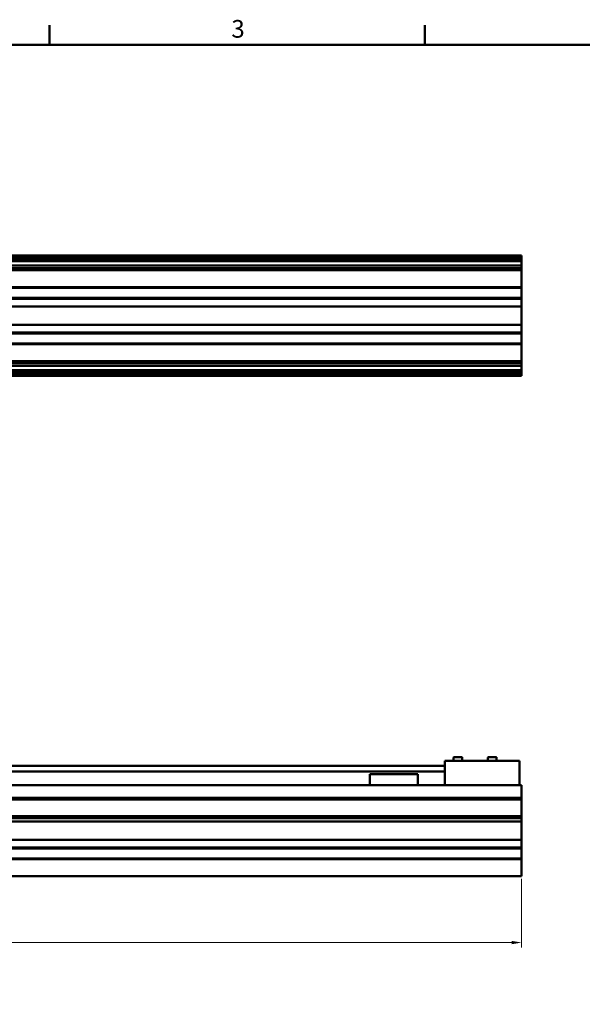
# Model space of a CAD drawing. Units: millimetres. Extents: x 0 to 2970, y 0 to 2100.
# Drawn here: x 1827 to 2383, y 1101 to 2075 of the extents above; entities that cross this region are included whole.
import ezdxf

# ---------------------------------------------------------------- set-up
doc = ezdxf.new("R2010")
doc.units = ezdxf.units.MM
doc.header["$LTSCALE"] = 5
doc.layers.get('0').update_dxf_attribs({"lineweight": 25})
doc.layers.add('AM_0', color=7, linetype='Continuous', lineweight=50)
doc.layers.add('AM_5', color=7, linetype='Continuous', lineweight=15, true_color=0x008000)
doc.styles.add('QUOTA', font='calibri.ttf', dxfattribs={"width": 0.95})
doc.styles.add('Testo nota (ISO)', font='calibri.ttf')
doc.dimstyles.new('Inventor', dxfattribs={"dimscale": 5, "dimtxt": 3.5, "dimasz": 2, "dimexe": 1, "dimexo": 1, "dimgap": 0.5, "dimtad": 1, "dimtoh": 1, "dimrnd": 1e-08, "dimtxsty": 'QUOTA', "dimcen": 0.09, "dimdle": 15, "dimclrd": 256, "dimclre": 256, "dimclrt": 7, "dimazin": 2, "dimtfac": 0.714286, "dimtdec": 3, "dimtmove": 0, "dimatfit": 3, "dimldrblk": 'Filled-1', "dimfxl": 1, "dimtolj": 1, "dimlwd": -1, "dimlwe": -1, "dimarcsym": 0})

# ---------------------------------------------------------------- blocks, each defined once
blk = doc.blocks.new('Bordi Bordo di default')
at = {"layer": 'AM_0'}
for p, q in [((371.25, 410), (371.25, 413.9)), ((445.5, 410), (445.5, 413.9))]:
    blk.add_line(p, q, dxfattribs=at)
at = {"layer": 'AM_0', "flags": 128}
blk.add_lwpolyline([(10, 10), (10, 410), (584, 410), (584, 10), (10, 10)], dxfattribs=at)
at = {"layer": 'AM_0', "insert": (407.21, 410.35), "char_height": 3.5, "attachment_point": 7, "style": 'Testo nota (ISO)'}
blk.add_mtext('3', dxfattribs=at)
blk = doc.blocks.new('*D72')
at = {"layer": 'AM_5', "transparency": 16777216}
for p, q in [((643.11, 1239.27), (643.11, 1157.42)), ((2323.11, 1225.57), (2323.11, 1157.42)), ((653.11, 1162.42), (2313.11, 1162.42))]:
    blk.add_line(p, q, dxfattribs=at)
for points in [[(653.11, 1164.09), (653.11, 1160.76), (643.11, 1162.42)], [(2313.11, 1164.09), (2313.11, 1160.76), (2323.11, 1162.42)]]:
    blk.add_solid(points, dxfattribs=at)
at = {"layer": 'Defpoints', "color": 0, "transparency": 16777216}
for p in [(643.11, 1244.27), (2323.11, 1230.57), (2323.11, 1162.42)]:
    blk.add_point(p, dxfattribs=at)
at = {"layer": 'AM_5', "color": 7, "transparency": 16777216, "insert": (1458.13, 1182.85), "char_height": 17.5, "attachment_point": 1, "style": 'QUOTA'}
blk.add_mtext('\\A1;1680', dxfattribs=at)
blk = doc.blocks.new('Filled-1')
at = {"color": 0}
for p, q in [((0, 0), (-1, 0.25)), ((-1, 0.25), (-1, -0.25)), ((-1, 0), (0, 0)), ((-1, -0.25), (0, 0))]:
    blk.add_line(p, q, dxfattribs=at)
at = {"color": 0, "flags": 128}
blk.add_lwpolyline([(-1, -0.25), (0, 0), (-1, 0.25), (-1, -0.25)], dxfattribs=at)
at = {"color": 0}
blk.add_solid([(-1, -0.25), (0, 0), (-1, 0.25), (-1, -0.25)], dxfattribs=at)

msp = doc.modelspace()

# ---------------------------------------------------------------- linework, layer by layer
at = {"layer": 'AM_0'}
for p, q in [((1233.109, 1841.8419), (2323.109, 1841.8419)), ((1233.109, 1841.5891), (2323.109, 1841.5891)), ((1233.109, 1840.3447), (2323.109, 1840.3447)), ((2323.109, 1841.8419), (2323.109, 1841.5891)), ((2323.109, 1841.5891), (2323.109, 1840.3447)), ((2323.109, 1840.3447), (2323.109, 1840.0919)), ((1233.109, 1840.0919), (2323.109, 1840.0919)), ((1233.109, 1838.5919), (2323.109, 1838.5919)), ((1233.109, 1838.3391), (2323.109, 1838.3391)), ((1233.109, 1837.0947), (2323.109, 1837.0947)), ((1233.109, 1836.3919), (2323.109, 1836.3919)), ((1233.109, 1832.0637), (2323.109, 1832.0637)), ((2323.109, 1840.0919), (2323.109, 1838.5919)), ((2323.109, 1838.5919), (2323.109, 1838.3391)), ((2323.109, 1838.3391), (2323.109, 1837.0947)), ((2323.109, 1837.0947), (2323.109, 1836.3919)), ((2323.109, 1836.3919), (2323.109, 1832.0637)), ((2323.109, 1832.0637), (2323.109, 1829.4419)), ((2323.109, 1827.3419), (633.109, 1827.3419)), ((643.109, 1829.4419), (2323.109, 1829.4419)), ((2323.109, 1829.4419), (2323.109, 1827.3419)), ((2323.109, 1824.8419), (2323.109, 1827.3419)), ((2323.109, 1824.8419), (2323.109, 1811.1419)), ((2323.109, 1810.6419), (2323.109, 1811.1419)), ((643.109, 1810.6419), (2323.109, 1810.6419)), ((643.109, 1809.8419), (2323.109, 1809.8419)), ((2323.109, 1810.6419), (2323.109, 1810.3419)), ((2323.109, 1810.3419), (2323.109, 1810.1419)), ((2323.109, 1809.8419), (2323.109, 1810.1419)), ((2323.109, 1809.8419), (2323.109, 1805.3833)), ((2323.109, 1805.3126), (2323.109, 1805.3833)), ((2323.109, 1805.3126), (2323.109, 1804.9126)), ((2323.109, 1804.9126), (2323.109, 1804.7712)), ((2323.109, 1804.7712), (2323.109, 1804.3712)), ((2323.109, 1804.3005), (2323.109, 1804.3712)), ((2323.109, 1804.3005), (2323.109, 1799.8419)), ((643.109, 1799.8419), (2323.109, 1799.8419)), ((643.109, 1799.0419), (2323.109, 1799.0419)), ((2323.109, 1799.5419), (2323.109, 1799.8419)), ((2323.109, 1799.5419), (2323.109, 1799.3419)), ((2323.109, 1799.3419), (2323.109, 1799.0419)), ((2323.109, 1798.5419), (2323.109, 1799.0419)), ((2323.109, 1798.5419), (2323.109, 1791.8419)), ((2323.109, 1791.3419), (2323.109, 1791.8419)), ((643.109, 1791.3419), (2323.109, 1791.3419)), ((2323.109, 1791.3419), (2323.109, 1790.8419)), ((2323.109, 1790.8419), (2323.109, 1773.8419)), ((643.109, 1773.3419), (2323.109, 1773.3419)), ((2323.109, 1773.8419), (2323.109, 1773.3419)), ((2323.109, 1772.8419), (2323.109, 1773.3419)), ((2323.109, 1772.8419), (2323.109, 1766.1419)), ((643.109, 1765.6419), (2323.109, 1765.6419)), ((643.109, 1764.8419), (2323.109, 1764.8419)), ((2323.109, 1765.6419), (2323.109, 1766.1419)), ((2323.109, 1765.6419), (2323.109, 1765.3419)), ((2323.109, 1765.3419), (2323.109, 1765.1419)), ((2323.109, 1764.8419), (2323.109, 1765.1419)), ((2323.109, 1764.8419), (2323.109, 1760.3833)), ((643.109, 1754.8419), (2323.109, 1754.8419)), ((643.109, 1754.0419), (2323.109, 1754.0419)), ((2323.109, 1760.3126), (2323.109, 1760.3833)), ((2323.109, 1760.3126), (2323.109, 1759.9126)), ((2323.109, 1759.9126), (2323.109, 1759.7712)), ((2323.109, 1759.7712), (2323.109, 1759.3712)), ((2323.109, 1759.3005), (2323.109, 1759.3712)), ((2323.109, 1759.3005), (2323.109, 1754.8419)), ((2323.109, 1754.5419), (2323.109, 1754.8419)), ((2323.109, 1754.5419), (2323.109, 1754.3419)), ((2323.109, 1754.3419), (2323.109, 1754.0419)), ((2323.109, 1753.5419), (2323.109, 1754.0419)), ((2323.109, 1753.5419), (2323.109, 1739.8419)), ((2323.109, 1737.3419), (633.109, 1737.3419)), ((643.109, 1735.2419), (2323.109, 1735.2419)), ((2323.109, 1737.3419), (2323.109, 1739.8419)), ((2323.109, 1737.3419), (2323.109, 1735.2419)), ((2323.109, 1735.2419), (2323.109, 1732.6201)), ((1233.109, 1732.6201), (2323.109, 1732.6201)), ((1233.109, 1728.2919), (2323.109, 1728.2919)), ((1233.109, 1727.5891), (2323.109, 1727.5891)), ((1233.109, 1726.3447), (2323.109, 1726.3447)), ((1233.109, 1726.0919), (2323.109, 1726.0919)), ((1233.109, 1724.5919), (2323.109, 1724.5919)), ((1233.109, 1724.3391), (2323.109, 1724.3391)), ((2323.109, 1732.6201), (2323.109, 1728.2919)), ((2323.109, 1728.2919), (2323.109, 1727.5891)), ((2323.109, 1727.5891), (2323.109, 1726.3447)), ((2323.109, 1726.3447), (2323.109, 1726.0919)), ((2323.109, 1726.0919), (2323.109, 1724.5919)), ((2323.109, 1724.5919), (2323.109, 1724.3391)), ((2323.109, 1724.3391), (2323.109, 1723.0947)), ((1233.109, 1723.0947), (2323.109, 1723.0947)), ((1233.109, 1722.8419), (2323.109, 1722.8419)), ((2323.109, 1723.0947), (2323.109, 1722.8419)), ((2255.859, 1342.2742), (2255.859, 1345.2742)), ((2256.359, 1345.7742), (2263.859, 1345.7742)), ((2264.359, 1342.2742), (2264.359, 1345.2742)), ((2289.859, 1342.2742), (2289.859, 1345.2742)), ((2290.359, 1345.7742), (2297.859, 1345.7742)), ((2298.359, 1342.2742), (2298.359, 1345.2742)), ((1233.109, 1337.0742), (2247.109, 1337.0742)), ((2247.109, 1318.0742), (2247.109, 1342.2742)), ((2247.109, 1342.2742), (2321.109, 1342.2742)), ((2321.109, 1318.0742), (2321.109, 1342.2742)), ((1233.109, 1331.7475), (2247.109, 1331.7475)), ((2185.609, 1329.0742), (2173.109, 1329.0742)), ((2173.109, 1318.0742), (2173.109, 1329.0742)), ((2185.609, 1329.0742), (2208.109, 1329.0742)), ((2220.609, 1329.0742), (2208.109, 1329.0742)), ((2220.609, 1318.0742), (2220.609, 1329.0742)), ((1233.109, 1318.0742), (2323.109, 1318.0742)), ((2323.109, 1315.5742), (2323.109, 1318.0742)), ((2323.109, 1315.5742), (2323.109, 1305.5742)), ((1237.1503, 1305.5742), (2323.109, 1305.5742)), ((1237.5549, 1305.3214), (2323.109, 1305.3214)), ((2323.109, 1305.5742), (2323.109, 1305.3214)), ((2323.109, 1305.3214), (2323.109, 1304.077)), ((1239.1105, 1303.8242), (2323.109, 1303.8242)), ((1239.1642, 1304.077), (2323.109, 1304.077)), ((2323.109, 1304.077), (2323.109, 1303.8242)), ((2323.109, 1303.8242), (2323.109, 1287.3242)), ((1233.109, 1287.3242), (2323.109, 1287.3242)), ((1233.109, 1287.0714), (2323.109, 1287.0714)), ((1233.109, 1285.827), (2323.109, 1285.827)), ((1233.109, 1285.5742), (2323.109, 1285.5742)), ((2323.109, 1287.3242), (2323.109, 1287.0714)), ((2323.109, 1287.0714), (2323.109, 1285.827)), ((2323.109, 1285.827), (2323.109, 1285.5742)), ((2323.109, 1285.5742), (2323.109, 1282.5742)), ((1233.109, 1282.0742), (2323.109, 1282.0742)), ((2323.109, 1282.0742), (2323.109, 1282.5742)), ((2323.109, 1282.0742), (2323.109, 1281.5742)), ((2323.109, 1281.5742), (2323.109, 1264.5742)), ((643.109, 1256.3742), (2323.109, 1256.3742)), ((1233.109, 1264.0742), (2323.109, 1264.0742)), ((2323.109, 1264.5742), (2323.109, 1264.0742)), ((2323.109, 1263.5742), (2323.109, 1264.0742)), ((2323.109, 1263.5742), (2323.109, 1256.8742)), ((2323.109, 1256.3742), (2323.109, 1256.8742)), ((2323.109, 1256.3742), (2323.109, 1256.0742)), ((2323.109, 1256.0742), (2323.109, 1255.8742)), ((643.109, 1255.5742), (2323.109, 1255.5742)), ((2323.109, 1255.5742), (2323.109, 1255.8742)), ((2323.109, 1255.5742), (2323.109, 1251.1156)), ((2323.109, 1251.0449), (2323.109, 1251.1156)), ((2323.109, 1251.0449), (2323.109, 1250.6449)), ((2323.109, 1250.6449), (2323.109, 1250.5035)), ((2323.109, 1250.5035), (2323.109, 1250.1035)), ((2323.109, 1250.0328), (2323.109, 1250.1035)), ((2323.109, 1250.0328), (2323.109, 1245.5742)), ((643.109, 1245.5742), (2323.109, 1245.5742)), ((643.109, 1244.7742), (2323.109, 1244.7742)), ((2323.109, 1245.2742), (2323.109, 1245.5742)), ((2323.109, 1245.2742), (2323.109, 1245.0742)), ((2323.109, 1245.0742), (2323.109, 1244.7742)), ((2323.109, 1244.2742), (2323.109, 1244.7742)), ((2323.109, 1244.2742), (2323.109, 1230.5742)), ((2323.109, 1228.0742), (633.109, 1228.0742)), ((2323.109, 1228.0742), (2323.109, 1230.5742))]:
    msp.add_line(p, q, dxfattribs=at)
for centre, start, end in [((2256.359, 1345.2742), 90, 180), ((2263.859, 1345.2742), 0, 90), ((2290.359, 1345.2742), 90, 180), ((2297.859, 1345.2742), 0, 90)]:
    msp.add_arc(centre, 0.5, start, end, dxfattribs=at)

# ---------------------------------------------------------------- block references
at = {"xscale": 5, "yscale": 5, "zscale": 5}
msp.add_blockref('Bordi Bordo di default', (0, 0), dxfattribs=at)

# ---------------------------------------------------------------- dimensions: what is measured, and where the dimension line sits
at = {"layer": 'AM_5'}
dim = msp.add_linear_dim(base=(2323.109, 1162.4242), p1=(643.109, 1244.2742), p2=(2323.109, 1230.5742), dimstyle='Inventor', override={"dimgap": 0.5, "dimtoh": 0, "dimdec": 2, "dimtol": 0, "dimlim": 0, "dimtp": 0, "dimtm": 0, "dimtdec": 3, "dimtofl": 0, "dimatfit": 1}, dxfattribs=at)
dim.commit()
dim.dimension.update_dxf_attribs({"geometry": '*D72', "text_midpoint": (1483.109, 1162.4242), "dimtype": 160})

doc.saveas('drawing.dxf')
